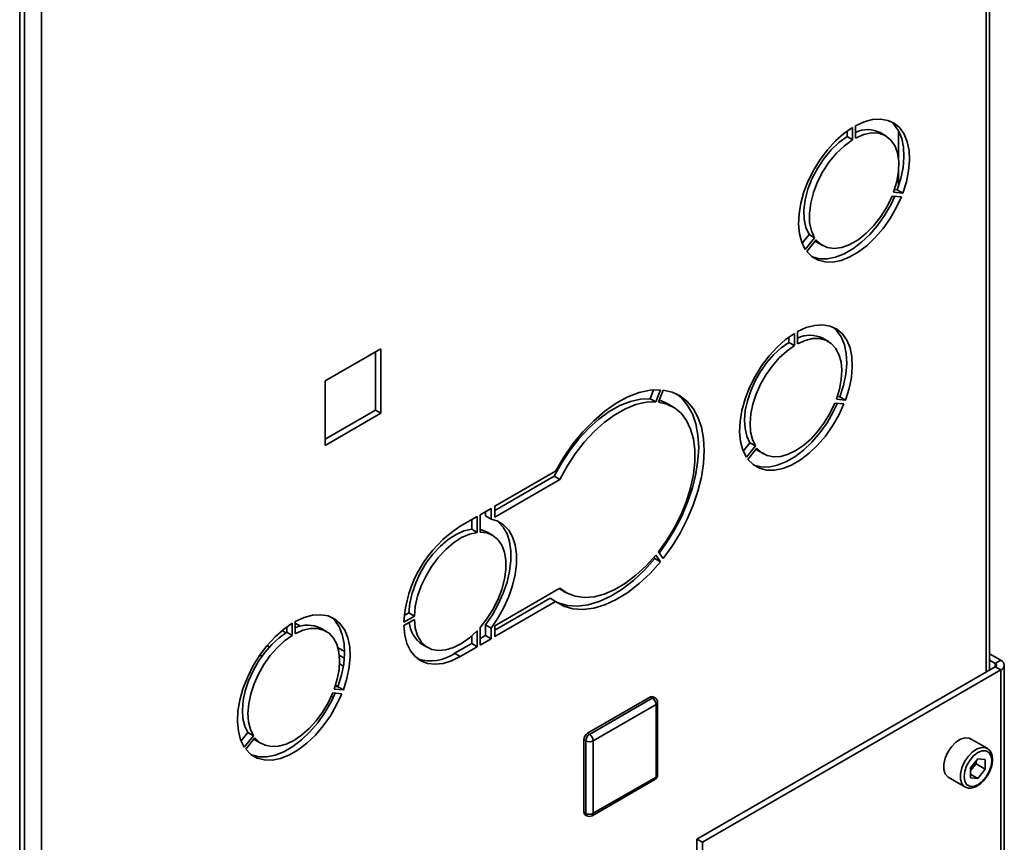
# Paper-space layout 'Blatt3' of a CAD drawing. Units: millimetres. Extents: x 0 to 4200, y 0 to 2970.
# Drawn here: x 3705 to 3894, y 765 to 922 of the extents above; entities that cross this region are included whole.
import ezdxf

# ---------------------------------------------------------------- set-up
doc = ezdxf.new("R2010")
doc.units = ezdxf.units.MM

psp = doc.layouts.new('Blatt3')

# ---------------------------------------------------------------- linework, layer by layer
at = {"color": 7, "linetype": 'Continuous', "lineweight": 35, "ltscale": 10}
for p, q in [((3705.27, 599.97), (3705.27, 1246.74)), ((3890.74, 797.86), (3890.74, 989.61)), ((3865.12, 901.96), (3865.12, 899.59)), ((3863.49, 899.88), (3863.49, 900.93)), ((3864.55, 899.27), (3864.55, 901.64)), ((3870.89, 900.03), (3869.82, 900.65)), ((3873.31, 901.04), (3873.31, 895.83)), ((3863.49, 899.88), (3864.55, 899.27)), ((3874.37, 896.92), (3874.37, 895.65)), ((3873.31, 893.06), (3873.31, 890.3)), ((3872.38, 889.26), (3874.16, 889.1)), ((3872.56, 889.76), (3873.1, 889.71)), ((3873.1, 889.71), (3874.16, 889.1)), ((3873.88, 888.37), (3872.1, 888.53)), ((3854.91, 879.51), (3856.23, 881.16)), ((3855.51, 878.33), (3857.29, 880.54)), ((3857.57, 880.14), (3855.79, 877.93)), ((3856.23, 881.16), (3857.29, 880.54)), ((3857.73, 879.69), (3858.79, 879.08)), ((3854, 862.59), (3854, 860.26)), ((3852.38, 861.55), (3852.38, 860.54)), ((3852.38, 860.54), (3853.44, 859.93)), ((3853.44, 859.93), (3853.44, 862.26)), ((3859.92, 860.71), (3858.86, 861.33)), ((3774.35, 859.31), (3763.67, 853.15)), ((3773.29, 858.7), (3773.29, 847.59)), ((3774.35, 846.98), (3774.35, 859.31)), ((3763.67, 853.15), (3763.67, 840.82)), ((3825.86, 849.77), (3826.51, 851.44)), ((3826.92, 849.16), (3827.81, 851.44)), ((3828.3, 851.4), (3827.41, 849.12)), ((3826.92, 849.16), (3825.86, 849.77)), ((3861.45, 849.66), (3863.2, 849.5)), ((3862.14, 850.12), (3861.63, 850.16)), ((3862.14, 850.12), (3863.2, 849.5)), ((3773.29, 847.59), (3763.67, 842.04)), ((3774.35, 846.98), (3773.29, 847.59)), ((3830.17, 848.22), (3829.11, 848.83)), ((3862.91, 848.78), (3861.17, 848.93)), ((3763.67, 840.82), (3774.35, 846.98)), ((3844.93, 841.35), (3843.64, 839.74)), ((3844.24, 838.56), (3845.99, 840.73)), ((3846.27, 840.33), (3844.53, 838.16)), ((3844.93, 841.35), (3845.99, 840.73)), ((3846.46, 839.85), (3847.52, 839.24)), ((3807.75, 835.89), (3796.14, 829.19)), ((3796.14, 828.37), (3807.51, 834.93)), ((3796.14, 827.14), (3808.57, 834.32)), ((3808.57, 834.32), (3807.51, 834.93)), ((3795.43, 828.78), (3793.33, 827.57)), ((3795.43, 826.74), (3795.43, 828.78)), ((3796.14, 829.19), (3796.14, 827.14)), ((3792.77, 827.24), (3789.51, 825.36)), ((3791.71, 826.63), (3791.71, 824.8)), ((3792.77, 827.24), (3792.77, 824.19)), ((3793.33, 824.23), (3793.33, 827.57)), ((3794.37, 827.35), (3794.37, 828.17)), ((3795.43, 826.74), (3794.37, 827.35)), ((3792.77, 824.19), (3791.71, 824.8)), ((3795.71, 823.65), (3794.65, 824.26)), ((3826.75, 819.2), (3826.58, 819.44)), ((3827.81, 818.59), (3826.75, 819.2)), ((3827.81, 818.59), (3826.92, 819.85)), ((3827.41, 820.46), (3828.3, 819.2)), ((3808.57, 813.5), (3796.14, 806.32)), ((3796.14, 805.51), (3806.69, 811.59)), ((3807.75, 810.98), (3806.69, 811.59)), ((3808.61, 813.32), (3808.44, 813.42)), ((3808.61, 813.32), (3809.67, 812.71)), ((3796.14, 804.28), (3807.75, 810.98)), ((3780.75, 808.18), (3778.74, 807.01)), ((3779.69, 808.79), (3778.82, 808.28)), ((3780.75, 808.18), (3779.69, 808.79)), ((3756.35, 806.12), (3756.35, 805.11)), ((3757.41, 806.83), (3757.41, 804.5)), ((3757.98, 804.82), (3757.98, 807.15)), ((3778.74, 806.36), (3780.75, 807.52)), ((3793.33, 802.66), (3793.33, 806)), ((3795.43, 805.91), (3794.37, 806.53)), ((3794.37, 804.49), (3794.37, 806.53)), ((3795.43, 803.87), (3795.43, 805.91)), ((3796.14, 806.32), (3796.14, 804.28)), ((3756.17, 804.99), (3755.44, 805.41)), ((3757.41, 804.5), (3756.35, 805.11)), ((3763.89, 805.28), (3762.83, 805.89)), ((3791.71, 804.37), (3791.71, 802.95)), ((3792.77, 805.39), (3792.77, 802.34)), ((3793.33, 803.89), (3794.37, 804.49)), ((3795.43, 803.87), (3794.37, 804.49)), ((3782.25, 802.78), (3783.32, 802.17)), ((3788.45, 801.07), (3791.71, 802.95)), ((3789.51, 800.46), (3792.77, 802.34)), ((3792.77, 802.34), (3791.71, 802.95)), ((3793.33, 802.66), (3795.43, 803.87)), ((3751.59, 800.52), (3751.21, 800.74)), ((3789.51, 800.46), (3788.45, 801.07)), ((3890.74, 801), (3892.89, 799.75)), ((3767.18, 798.64), (3766.45, 799.06)), ((3891.83, 798.49), (3834.77, 765.55)), ((3890.74, 799.77), (3891.83, 799.14)), ((3891.83, 799.14), (3892.89, 799.75)), ((3891.83, 798.49), (3892.89, 797.88)), ((3893.57, 727.51), (3893.57, 798.81)), ((3892.89, 797.88), (3835.83, 764.93)), ((3766.11, 794.68), (3765.6, 794.73)), ((3767.17, 794.07), (3766.11, 794.68)), ((3765.25, 792.63), (3764.87, 792.85)), ((3765.14, 793.5), (3766.89, 793.34)), ((3767.17, 794.07), (3765.43, 794.23)), ((3826.75, 792.56), (3826.4, 792.77)), ((3813.87, 785.78), (3825.9, 792.72)), ((3814.23, 785.57), (3826.25, 792.51)), ((3826.96, 791.29), (3814.94, 784.35)), ((3826.25, 792.51), (3825.9, 792.72)), ((3826.96, 777.41), (3826.96, 791.29)), ((3827.25, 777.82), (3827.25, 791.7)), ((3748.9, 785.91), (3747.61, 784.31)), ((3749.96, 785.3), (3748.22, 783.13)), ((3749.96, 785.3), (3748.9, 785.91)), ((3814.23, 785.57), (3813.87, 785.78)), ((3748.5, 782.73), (3750.25, 784.9)), ((3750.43, 784.41), (3751.5, 783.8)), ((3813.52, 784.35), (3813.17, 784.55)), ((3813.17, 770.67), (3813.17, 784.55)), ((3813.52, 770.47), (3813.52, 784.35)), ((3814.94, 784.35), (3814.94, 770.47)), ((3890.28, 782.9), (3887.1, 784.74)), ((3888.51, 780.91), (3887.09, 779.14)), ((3888.16, 779.91), (3887.45, 779.02)), ((3888.16, 779.91), (3888.16, 780.48)), ((3888.16, 779.91), (3889.93, 778.89)), ((3888.51, 780.91), (3889.93, 780.78)), ((3889.93, 778.89), (3889.93, 780.78)), ((3887.09, 779.14), (3887.09, 777.25)), ((3887.45, 779.02), (3887.09, 778.57)), ((3887.09, 777.94), (3888.51, 777.12)), ((3889.93, 778.89), (3888.51, 777.12)), ((3814.73, 770.01), (3826.75, 776.95)), ((3814.94, 770.47), (3826.96, 777.41)), ((3882.85, 777.38), (3886.03, 775.54)), ((3888.51, 777.12), (3887.09, 777.25)), ((3813.52, 770.47), (3813.17, 770.67)), ((3813.37, 770.21), (3813.73, 770.01)), ((3834.77, 765.55), (3835.83, 764.93)), ((3834.77, 754.29), (3834.77, 765.55)), ((3835.83, 753.68), (3835.83, 764.93))]:
    psp.add_line(p, q, dxfattribs=at)
at = {"color": 1, "linetype": 'Continuous', "lineweight": 35, "ltscale": 10}
for p, q in [((3706.22, 1058.74), (3706.22, 692.4)), ((3709.47, 1059.43), (3709.47, 693.21)), ((3890.07, 797.47), (3890.07, 990)), ((3758.98, 806.26), (3757.98, 806.84)), ((3753.01, 802.28), (3752.57, 802.54)), ((3767.42, 801.39), (3766.14, 802.13)), ((3766.41, 800.67), (3767.37, 800.12)), ((3891.83, 799.14), (3891.83, 798.49)), ((3892.89, 727.89), (3892.89, 797.88)), ((3766.12, 794.71), (3765.68, 794.97))]:
    psp.add_line(p, q, dxfattribs=at)
at = {"color": 7, "linetype": 'Continuous', "lineweight": 35, "ltscale": 10, "flags": 128}
for points in [[(3874.16, 889.1), (3874.84, 891.24), (3875.27, 893.35), (3875.44, 895.36), (3875.35, 897.23), (3875.01, 898.91), (3874.41, 900.36), (3873.58, 901.54), (3872.53, 902.43), (3871.29, 903), (3869.9, 903.24), (3868.38, 903.15), (3866.77, 902.72), (3865.12, 901.96)], [(3873.1, 889.71), (3873.77, 891.86), (3874.2, 893.96), (3874.38, 895.97), (3874.29, 897.84), (3873.94, 899.52), (3873.35, 900.97), (3872.52, 902.15), (3871.79, 902.82)], [(3864.55, 901.64), (3862.9, 900.48), (3861.29, 899.05), (3859.77, 897.39), (3858.38, 895.54), (3857.14, 893.54), (3856.09, 891.45), (3855.26, 889.3), (3854.67, 887.16), (3854.32, 885.09), (3854.23, 883.12), (3854.41, 881.31), (3854.84, 879.7), (3855.51, 878.33)], [(3865.12, 899.59), (3866.68, 900.27), (3868.18, 900.58), (3869.57, 900.52), (3870.8, 900.09), (3871.82, 899.29), (3872.61, 898.17), (3873.13, 896.76), (3873.38, 895.1), (3873.33, 893.26), (3872.99, 891.29), (3872.38, 889.26)], [(3856.23, 881.16), (3855.62, 882.48), (3855.28, 884.07), (3855.24, 885.86), (3855.48, 887.79), (3856, 889.81), (3856.79, 891.84), (3857.82, 893.82), (3859.04, 895.67), (3860.43, 897.33), (3861.93, 898.75), (3863.49, 899.88)], [(3857.29, 880.54), (3856.68, 881.87), (3856.34, 883.45), (3856.3, 885.24), (3856.54, 887.18), (3857.06, 889.2), (3857.85, 891.23), (3858.88, 893.2), (3860.1, 895.05), (3861.49, 896.72), (3862.99, 898.14), (3864.55, 899.27)], [(3855.79, 877.93), (3856.77, 876.94), (3857.95, 876.26), (3859.3, 875.91), (3860.78, 875.9), (3862.36, 876.22), (3864, 876.87), (3865.67, 877.83), (3867.31, 879.07), (3868.89, 880.58), (3870.38, 882.31), (3871.72, 884.21), (3872.9, 886.25), (3873.88, 888.37)], [(3856.82, 876.9), (3856.89, 876.88), (3858.24, 876.53), (3859.72, 876.51), (3861.3, 876.83), (3862.94, 877.48), (3864.61, 878.44), (3866.25, 879.69), (3867.83, 881.19), (3869.31, 882.92), (3870.66, 884.83), (3871.84, 886.86), (3872.61, 888.48)], [(3872.1, 888.53), (3871.15, 886.53), (3869.98, 884.63), (3868.64, 882.9), (3867.17, 881.4), (3865.62, 880.17), (3864.05, 879.26), (3862.5, 878.7), (3861.03, 878.51), (3859.69, 878.69), (3858.52, 879.24), (3857.57, 880.14)], [(3857.73, 879.69), (3857.46, 879.85), (3857.38, 879.91)], [(3863.2, 849.5), (3863.89, 851.69), (3864.32, 853.83), (3864.5, 855.87), (3864.41, 857.77), (3864.06, 859.48), (3863.45, 860.95), (3862.61, 862.16), (3861.54, 863.06), (3860.28, 863.64), (3858.87, 863.89), (3857.32, 863.79), (3855.69, 863.35), (3854, 862.59)], [(3860.8, 863.46), (3861.55, 862.77), (3862.39, 861.57), (3863, 860.09), (3863.35, 858.38), (3863.44, 856.48), (3863.26, 854.44), (3862.82, 852.3), (3862.14, 850.12)], [(3853.44, 862.26), (3851.75, 861.08), (3850.12, 859.63), (3848.57, 857.95), (3847.16, 856.06), (3845.9, 854.03), (3844.83, 851.9), (3843.99, 849.72), (3843.38, 847.54), (3843.03, 845.43), (3842.94, 843.43), (3843.12, 841.59), (3843.56, 839.95), (3844.24, 838.56)], [(3852.38, 860.54), (3850.91, 859.49), (3849.48, 858.19), (3848.15, 856.67), (3846.95, 854.98), (3845.91, 853.16), (3845.07, 851.27), (3844.44, 849.35), (3844.04, 847.48), (3843.89, 845.69), (3843.99, 844.04), (3844.34, 842.58), (3844.93, 841.35)], [(3854, 860.26), (3855.47, 860.91), (3856.9, 861.25), (3858.23, 861.26), (3859.43, 860.96), (3860.47, 860.34), (3861.31, 859.42), (3861.94, 858.24), (3862.34, 856.82), (3862.49, 855.2), (3862.39, 853.43), (3862.04, 851.57), (3861.45, 849.66)], [(3845.99, 840.73), (3845.4, 841.97), (3845.05, 843.43), (3844.95, 845.08), (3845.1, 846.87), (3845.5, 848.74), (3846.13, 850.65), (3846.97, 852.55), (3848.01, 854.37), (3849.21, 856.06), (3850.54, 857.58), (3851.97, 858.88), (3853.44, 859.93)], [(3827.81, 851.44), (3825.82, 851.37), (3823.72, 850.92), (3821.55, 850.09), (3819.36, 848.91), (3817.17, 847.39), (3815.04, 845.56), (3812.99, 843.45), (3811.07, 841.11), (3809.31, 838.57), (3807.75, 835.89)], [(3828.3, 819.2), (3830.02, 821.57), (3831.57, 824.08), (3832.93, 826.7), (3834.08, 829.39), (3834.99, 832.09), (3835.65, 834.76), (3836.05, 837.36), (3836.18, 839.85), (3836.05, 842.18), (3835.65, 844.32), (3834.99, 846.23), (3834.08, 847.88), (3832.93, 849.24), (3831.57, 850.29), (3830.02, 851.01), (3828.3, 851.4)], [(3807.51, 834.93), (3808.88, 837.46), (3810.45, 839.86), (3812.19, 842.08), (3814.05, 844.09), (3816.01, 845.84), (3818.03, 847.31), (3820.06, 848.45), (3822.07, 849.25), (3824.02, 849.7), (3825.86, 849.77)], [(3827.56, 849.49), (3827.98, 849.35), (3829.11, 848.83)], [(3827.57, 820.24), (3828.96, 822.18), (3830.51, 824.69), (3831.87, 827.32), (3833.01, 830), (3833.93, 832.7), (3834.59, 835.37), (3834.99, 837.98), (3835.12, 840.46), (3834.99, 842.8), (3834.59, 844.94), (3833.93, 846.85), (3833.01, 848.49), (3831.87, 849.86), (3830.88, 850.67)], [(3808.57, 834.32), (3809.94, 836.84), (3811.51, 839.24), (3813.25, 841.47), (3815.11, 843.48), (3817.07, 845.23), (3819.09, 846.69), (3821.12, 847.84), (3823.13, 848.64), (3825.08, 849.08), (3826.92, 849.16)], [(3827.41, 849.12), (3829.04, 848.74), (3830.49, 848.02), (3831.75, 846.97), (3832.78, 845.61), (3833.57, 843.97), (3834.11, 842.07), (3834.38, 839.96), (3834.38, 837.67), (3834.11, 835.24), (3833.57, 832.72), (3832.78, 830.16), (3831.75, 827.61), (3830.49, 825.11), (3829.04, 822.71), (3827.41, 820.46)], [(3844.53, 838.16), (3845.52, 837.15), (3846.72, 836.46), (3848.09, 836.1), (3849.59, 836.09), (3851.2, 836.41), (3852.87, 837.07), (3854.57, 838.05), (3856.24, 839.32), (3857.85, 840.85), (3859.35, 842.61), (3860.72, 844.55), (3861.92, 846.62), (3862.91, 848.78)], [(3861.64, 848.89), (3860.86, 847.23), (3859.66, 845.16), (3858.29, 843.22), (3856.79, 841.46), (3855.18, 839.93), (3853.51, 838.66), (3851.81, 837.68), (3850.14, 837.03), (3848.53, 836.7), (3847.03, 836.72), (3845.66, 837.08), (3845.58, 837.11)], [(3861.17, 848.93), (3860.28, 847.05), (3859.21, 845.25), (3857.98, 843.59), (3856.63, 842.1), (3855.2, 840.85), (3853.72, 839.85), (3852.24, 839.14), (3850.81, 838.74), (3849.46, 838.67), (3848.23, 838.91), (3847.16, 839.47), (3846.27, 840.33)], [(3846.08, 840.1), (3846.1, 840.08), (3846.46, 839.85)], [(3795.43, 826.74), (3796.73, 826.33), (3797.86, 825.61), (3798.8, 824.6), (3799.53, 823.32), (3800.02, 821.79), (3800.27, 820.06), (3800.27, 818.17), (3800.02, 816.15), (3799.53, 814.06), (3798.8, 811.94), (3797.86, 809.85), (3796.73, 807.82), (3795.43, 805.91)], [(3791.71, 824.8), (3790.24, 824.47), (3788.73, 823.8), (3787.2, 822.82), (3785.72, 821.56), (3784.31, 820.05), (3783.03, 818.35), (3781.92, 816.5), (3781, 814.56), (3780.32, 812.59), (3779.87, 810.65), (3779.69, 808.79)], [(3794.65, 824.26), (3793.57, 824.7), (3793.33, 824.75)], [(3796.59, 826.39), (3796.8, 826.22), (3797.74, 825.21), (3798.47, 823.93), (3798.96, 822.41), (3799.21, 820.68), (3799.21, 818.78), (3798.96, 816.77), (3798.47, 814.67), (3797.74, 812.56), (3796.8, 810.46), (3795.67, 808.43), (3794.37, 806.53)], [(3792.77, 824.19), (3791.31, 823.86), (3789.79, 823.19), (3788.26, 822.21), (3786.78, 820.95), (3785.37, 819.44), (3784.09, 817.74), (3782.98, 815.89), (3782.07, 813.95), (3781.38, 811.98), (3780.93, 810.03), (3780.75, 808.18)], [(3793.33, 806), (3794.63, 807.64), (3795.78, 809.44), (3796.74, 811.33), (3797.48, 813.28), (3797.99, 815.22), (3798.25, 817.08), (3798.25, 818.82), (3797.99, 820.39), (3797.48, 821.74), (3796.74, 822.82), (3795.78, 823.61), (3794.63, 824.09), (3793.33, 824.23)], [(3807.9, 810.87), (3808.25, 810.72), (3810.01, 810.21), (3811.93, 810.08), (3813.97, 810.34), (3816.11, 810.98), (3818.3, 811.98), (3820.49, 813.33), (3822.66, 815.01), (3824.76, 816.98), (3826.75, 819.2)], [(3826.92, 819.85), (3825.08, 817.8), (3823.13, 815.99), (3821.12, 814.47), (3819.09, 813.27), (3817.07, 812.41), (3815.11, 811.9), (3813.25, 811.75), (3811.51, 811.97), (3809.94, 812.56), (3808.57, 813.5)], [(3807.75, 810.98), (3809.31, 810.1), (3811.07, 809.6), (3812.99, 809.47), (3815.04, 809.73), (3817.17, 810.37), (3819.36, 811.37), (3821.55, 812.72), (3823.72, 814.4), (3825.82, 816.36), (3827.81, 818.59)], [(3757.98, 807.15), (3759.66, 807.92), (3761.29, 808.36), (3762.84, 808.45), (3764.26, 808.21), (3765.52, 807.63), (3766.58, 806.72), (3767.43, 805.52), (3768.03, 804.05), (3768.39, 802.34), (3768.47, 800.44), (3768.3, 798.39), (3767.86, 796.25), (3767.17, 794.07)], [(3764.77, 808.02), (3765.52, 807.34), (3766.37, 806.13), (3766.97, 804.66), (3767.33, 802.95), (3767.41, 801.05), (3767.24, 799.01), (3766.8, 796.87), (3766.11, 794.68)], [(3748.22, 783.13), (3747.53, 784.52), (3747.09, 786.15), (3746.92, 787.99), (3747, 789.99), (3747.36, 792.11), (3747.96, 794.28), (3748.81, 796.46), (3749.87, 798.6), (3751.13, 800.63), (3752.55, 802.51), (3754.1, 804.2), (3755.73, 805.65), (3757.41, 806.83)], [(3789.51, 800.46), (3787.86, 799.65), (3786.24, 799.15), (3784.7, 798.99), (3783.27, 799.15), (3781.99, 799.65), (3780.89, 800.46), (3780, 801.56), (3779.33, 802.94), (3778.91, 804.55), (3778.74, 806.36)], [(3780.75, 807.52), (3780.93, 805.88), (3781.38, 804.45), (3782.07, 803.27), (3782.98, 802.39), (3784.09, 801.82), (3785.37, 801.59), (3786.78, 801.71), (3788.26, 802.17), (3789.79, 802.95), (3791.31, 804.03), (3792.77, 805.39)], [(3756.35, 805.11), (3754.88, 804.06), (3753.46, 802.76), (3752.13, 801.24), (3750.93, 799.54), (3749.89, 797.72), (3749.04, 795.83), (3748.41, 793.92), (3748.02, 792.04), (3747.87, 790.26), (3747.97, 788.61), (3748.32, 787.15), (3748.9, 785.91)], [(3757.41, 804.5), (3755.94, 803.45), (3754.52, 802.15), (3753.19, 800.63), (3751.99, 798.93), (3750.95, 797.11), (3750.1, 795.22), (3749.47, 793.31), (3749.08, 791.43), (3748.93, 789.64), (3749.03, 787.99), (3749.38, 786.53), (3749.96, 785.3)], [(3765.43, 794.23), (3766.01, 796.14), (3766.36, 798), (3766.46, 799.77), (3766.31, 801.38), (3765.92, 802.8), (3765.29, 803.99), (3764.44, 804.9), (3763.4, 805.52), (3762.2, 805.83), (3760.87, 805.81), (3759.45, 805.47), (3757.98, 804.82)], [(3766.89, 793.34), (3765.89, 791.19), (3764.7, 789.11), (3763.33, 787.18), (3761.82, 785.42), (3760.21, 783.89), (3758.54, 782.62), (3756.85, 781.64), (3755.18, 780.98), (3753.57, 780.65), (3752.06, 780.67), (3750.69, 781.03), (3749.5, 781.72), (3748.5, 782.73)], [(3765.62, 793.46), (3764.83, 791.8), (3763.64, 789.73), (3762.27, 787.79), (3760.76, 786.03), (3759.15, 784.5), (3757.48, 783.23), (3755.79, 782.25), (3754.12, 781.59), (3752.51, 781.27), (3751, 781.28), (3749.63, 781.64), (3749.56, 781.67)], [(3750.25, 784.9), (3751.13, 784.04), (3752.2, 783.48), (3753.43, 783.23), (3754.78, 783.31), (3756.22, 783.71), (3757.7, 784.42), (3759.17, 785.41), (3760.61, 786.67), (3761.96, 788.15), (3763.19, 789.82), (3764.26, 791.61), (3765.14, 793.5)], [(3750.06, 784.66), (3750.07, 784.65), (3750.43, 784.41)], [(3887.1, 784.74), (3886.85, 784.85), (3886.07, 784.92), (3885.2, 784.65), (3884.31, 784.05), (3883.47, 783.19), (3882.77, 782.14), (3882.27, 781), (3882, 779.86), (3882, 778.82), (3882.27, 777.99), (3882.77, 777.42), (3882.85, 777.38)], [(3891.16, 780.55), (3891.03, 781.42), (3890.66, 782.05), (3890.07, 782.39), (3889.33, 782.4), (3888.51, 782.08), (3887.69, 781.45), (3886.95, 780.59), (3886.36, 779.58), (3885.99, 778.51), (3885.86, 777.48), (3885.99, 776.61), (3886.36, 775.98), (3886.95, 775.64), (3887.69, 775.63), (3888.51, 775.95), (3889.33, 776.58), (3890.07, 777.44), (3890.66, 778.45), (3891.03, 779.52), (3891.16, 780.55)]]:
    psp.add_lwpolyline(points, dxfattribs=at)
at = {"color": 1, "linetype": 'Continuous', "lineweight": 35, "ltscale": 10, "flags": 128}
psp.add_lwpolyline([(3886.02, 775.54), (3885.95, 775.59), (3885.45, 776.15), (3885.18, 776.99), (3885.18, 778.02), (3885.45, 779.16), (3885.95, 780.31), (3886.65, 781.36), (3887.49, 782.22), (3888.38, 782.81), (3889.25, 783.08), (3890.03, 783.01), (3890.31, 782.88)], dxfattribs=at)
at = {"color": 7, "linetype": 'Continuous', "lineweight": 35, "ltscale": 100}
for centre, radius, start, end in [((3867.42, 895.9), 5.32, 63.0982, 115.5876), ((3856.39, 856.21), 5.68, 64.198, 114.808), ((3802.05, 805.65), 23.36, 122.4672, 176.665), ((3760.36, 800.78), 5.68, 64.198, 114.808), ((3785.29, 807.39), 5.52, 184.3704, 236.6191), ((3783.91, 807.49), 7.87, 251.2584, 305.2933), ((3891.71, 798.81), 0.349, 290.7834, 69.2166), ((3892.54, 798.81), 1, 290.7834, 69.2166), ((3826.19, 792.31), 0.503, 65.6929, 125.6176), ((3825.42, 791.22), 1.54, 2.6055, 57.3945), ((3826.25, 791.7), 1, 0, 60.0027), ((3814.7, 784.48), 1.54, 122.6055, 177.3945), ((3815.06, 784.28), 1.54, 122.6055, 177.3945), ((3813.4, 784.28), 1.54, 2.6055, 57.3945), ((3814.23, 785.71), 1.54, 242.6097, 297.3903), ((3884.93, 781.08), 3.26, 320.7779, 348.304), ((3826.25, 777.82), 1, 299.9973, 0), ((3885.18, 780.84), 2.91, 311.068, 321.4603), ((3813.66, 770.62), 0.493, 173.7012, 234.9867), ((3814.23, 771.83), 1.54, 242.6097, 297.3903), ((3814.23, 770.88), 1, 240.0027, 299.9973)]:
    psp.add_arc(centre, radius, start, end, dxfattribs=at)
at = {"color": 1, "linetype": 'Continuous', "lineweight": 35, "ltscale": 100}
for centre, radius, start, end in [((3826.54, 792.1), 0.503, 65.6929, 125.6176), ((3826.75, 791.75), 0.503, 294.3747, 354.3052), ((3826.75, 777.87), 0.503, 294.3747, 354.3052), ((3826.47, 777.35), 0.493, 305.0133, 6.2988), ((3814.01, 770.41), 0.493, 173.7012, 234.9867), ((3814.45, 770.41), 0.493, 305.0133, 6.2988)]:
    psp.add_arc(centre, radius, start, end, dxfattribs=at)
at = {"color": 7, "linetype": 'Continuous', "lineweight": 35, "ltscale": 10}
for points, knots in [([(3891.31, 780.75), (3891.3, 780.92), (3891.28, 781.43), (3891.05, 782.11), (3890.69, 782.66), (3890.39, 782.8), (3890.3, 782.84)], [0, 0, 0, 0, 0.191812, 0.557265, 0.87167, 1, 1, 1, 1]), ([(3890.26, 777.6), (3890.35, 777.73), (3890.67, 778.18), (3891.03, 779.06), (3891.28, 780), (3891.3, 780.54), (3891.31, 780.75)], [0, 0, 0, 0, 0.1394787, 0.4668102, 0.7957769, 1, 1, 1, 1]), ([(3886.02, 775.55), (3886.25, 775.45), (3886.7, 775.25), (3887.49, 775.32), (3888.32, 775.63), (3889.14, 776.21), (3889.82, 776.89), (3890.14, 777.41), (3890.26, 777.6)], [0, 0, 0, 0, 0.167873, 0.338433, 0.516376, 0.703005, 0.891893, 1, 1, 1, 1])]:
    psp.add_open_spline(points, degree=3, knots=knots, dxfattribs=at)

doc.saveas('drawing.dxf')
